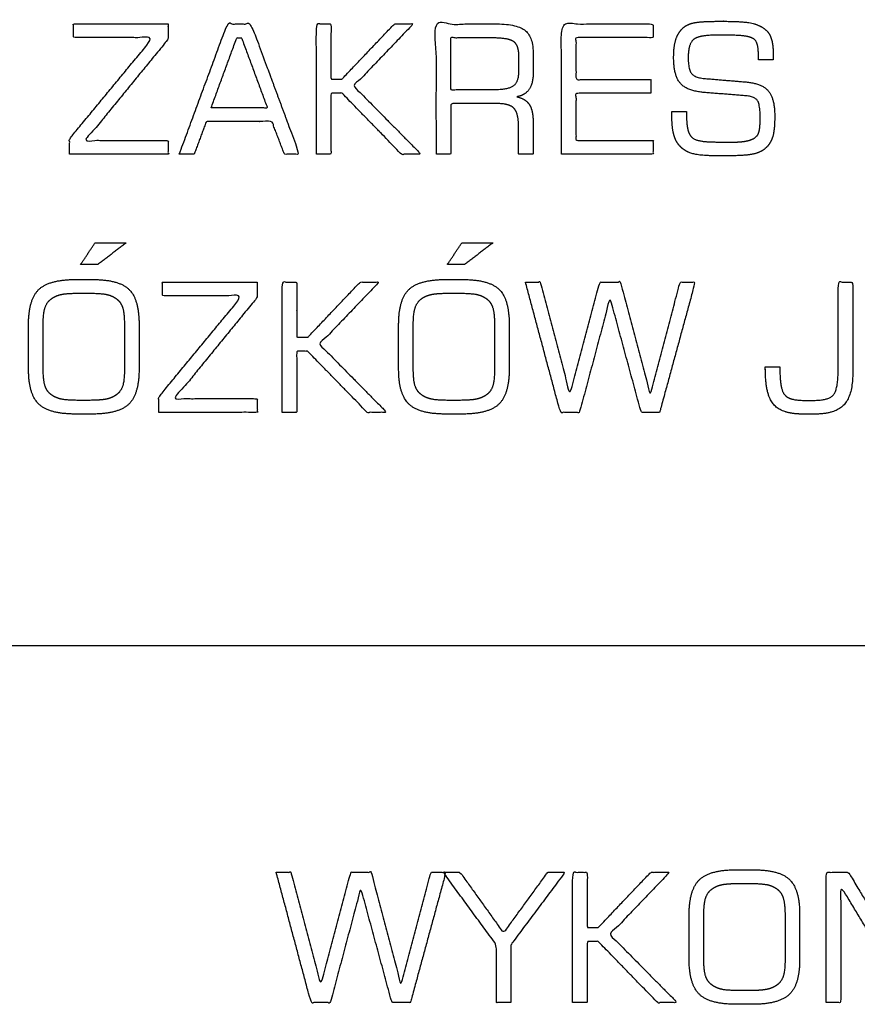
# Model space of a CAD drawing. Units: millimetres. Extents: x -17800 to 746, y -17228 to 12097.
# Drawn here: x -16773 to -16134, y -12271 to -11520 of the extents above; entities that cross this region are included whole.
import ezdxf

# ---------------------------------------------------------------- set-up
doc = ezdxf.new("R2010")
doc.units = ezdxf.units.MM
doc.header["$MEASUREMENT"] = 0
doc.layers.add('OPIS', color=7, linetype='Continuous')

msp = doc.modelspace()

# ---------------------------------------------------------------- linework, layer by layer
at = {"layer": 'OPIS'}
msp.add_line((-17038.39, -11997.39, -1192.1), (-7136.15, -11997.39, -1192.1), dxfattribs=at)
for points, knots in [([(-16734.5, -11622.55, -1192.1), (-16696.92, -11622.55, -1192.1), (-16659.34, -11622.55, -1192.1), (-16659.34, -11617.32, -1192.1), (-16659.34, -11612.09, -1192.1), (-16690.94, -11612.09, -1192.1), (-16722.54, -11612.09, -1192.1), (-16690.94, -11573.45, -1192.1), (-16659.34, -11534.8, -1192.1), (-16659.34, -11529, -1192.1), (-16659.34, -11523.2, -1192.1), (-16695.49, -11523.2, -1192.1), (-16731.64, -11523.2, -1192.1), (-16731.64, -11528.43, -1192.1), (-16731.64, -11533.66, -1192.1), (-16701.27, -11533.66, -1192.1), (-16670.9, -11533.66, -1192.1), (-16702.7, -11572.21, -1192.1), (-16734.5, -11610.75, -1192.1), (-16734.5, -11616.65, -1192.1), (-16734.5, -11622.55, -1192.1)], [-10, -10, -10, -9, -9, -8, -8, -7, -7, -6, -6, -5, -5, -4, -4, -3, -3, -2, -2, -1, -1, 0, 0, 0]), ([(-16650.84, -11622.55, -1192.1), (-16645.18, -11622.55, -1192.1), (-16639.51, -11622.55, -1192.1), (-16634.89, -11610.13, -1192.1), (-16630.26, -11597.71, -1192.1), (-16605.19, -11597.71, -1192.1), (-16580.12, -11597.71, -1192.1), (-16575.39, -11610.13, -1192.1), (-16570.66, -11622.55, -1192.1), (-16565, -11622.55, -1192.1), (-16559.34, -11622.55, -1192.1), (-16577.75, -11572.88, -1192.1), (-16596.16, -11523.2, -1192.1), (-16605.18, -11523.2, -1192.1), (-16614.21, -11523.2, -1192.1), (-16632.52, -11572.88, -1192.1), (-16650.84, -11622.55, -1192.1)], [-8, -8, -8, -7, -7, -6, -6, -5, -5, -4, -4, -3, -3, -2, -2, -1, -1, 0, 0, 0]), ([(-16546.26, -11622.55, -1192.1), (-16540.71, -11622.55, -1192.1), (-16535.15, -11622.55, -1192.1), (-16535.15, -11599.27, -1192.1), (-16535.15, -11575.98, -1192.1), (-16530.95, -11575.98, -1192.1), (-16526.74, -11575.98, -1192.1), (-16504.08, -11599.27, -1192.1), (-16481.43, -11622.55, -1192.1), (-16473.98, -11622.55, -1192.1), (-16466.53, -11622.55, -1192.1), (-16492.16, -11596.59, -1192.1), (-16517.8, -11570.64, -1192.1), (-16495.08, -11546.92, -1192.1), (-16472.36, -11523.2, -1192.1), (-16479.55, -11523.2, -1192.1), (-16486.74, -11523.2, -1192.1), (-16506.74, -11544.25, -1192.1), (-16526.74, -11565.3, -1192.1), (-16530.95, -11565.3, -1192.1), (-16535.15, -11565.3, -1192.1), (-16535.15, -11544.25, -1192.1), (-16535.15, -11523.2, -1192.1), (-16540.71, -11523.2, -1192.1), (-16546.26, -11523.2, -1192.1), (-16546.26, -11572.88, -1192.1), (-16546.26, -11622.55, -1192.1)], [-13, -13, -13, -12, -12, -11, -11, -10, -10, -9, -9, -8, -8, -7, -7, -6, -6, -5, -5, -4, -4, -3, -3, -2, -2, -1, -1, 0, 0, 0]), ([(-16454.76, -11622.55, -1192.1), (-16449.21, -11622.55, -1192.1), (-16443.65, -11622.55, -1192.1), (-16443.65, -11603.27, -1192.1), (-16443.65, -11583.99, -1192.1), (-16426.08, -11583.99, -1192.1), (-16408.52, -11583.99, -1192.1), (-16398.74, -11583.99, -1192.1), (-16395.38, -11587.75, -1192.1), (-16392.02, -11591.5, -1192.1), (-16392.02, -11602.13, -1192.1), (-16392.02, -11612.34, -1192.1), (-16392.02, -11622.55, -1192.1), (-16386.46, -11622.55, -1192.1), (-16380.9, -11622.55, -1192.1), (-16380.9, -11610.65, -1192.1), (-16380.9, -11598.74, -1192.1), (-16380.9, -11589.27, -1192.1), (-16383.69, -11584.86, -1192.1), (-16386.48, -11580.45, -1192.1), (-16393.34, -11578.79, -1192.1), (-16387.06, -11577.65, -1192.1), (-16383.98, -11573.19, -1192.1), (-16380.9, -11568.73, -1192.1), (-16380.9, -11560.89, -1192.1), (-16380.9, -11553.36, -1192.1), (-16380.9, -11545.83, -1192.1), (-16380.9, -11533.12, -1192.1), (-16387.12, -11528.16, -1192.1), (-16393.33, -11523.2, -1192.1), (-16409.85, -11523.2, -1192.1), (-16432.3, -11523.2, -1192.1), (-16454.76, -11523.2, -1192.1), (-16454.76, -11572.88, -1192.1), (-16454.76, -11622.55, -1192.1)], [-17, -17, -17, -16, -16, -15, -15, -14, -14, -13, -13, -12, -12, -11, -11, -10, -10, -9, -9, -8, -8, -7, -7, -6, -6, -5, -5, -4, -4, -3, -3, -2, -2, -1, -1, 0, 0, 0]), ([(-16359.34, -11622.55, -1192.1), (-16324.37, -11622.55, -1192.1), (-16289.4, -11622.55, -1192.1), (-16289.4, -11617.32, -1192.1), (-16289.4, -11612.09, -1192.1), (-16318.81, -11612.09, -1192.1), (-16348.22, -11612.09, -1192.1), (-16348.22, -11594.12, -1192.1), (-16348.22, -11576.14, -1192.1), (-16319.65, -11576.14, -1192.1), (-16291.07, -11576.14, -1192.1), (-16291.07, -11570.92, -1192.1), (-16291.07, -11565.69, -1192.1), (-16319.65, -11565.69, -1192.1), (-16348.22, -11565.69, -1192.1), (-16348.22, -11549.67, -1192.1), (-16348.22, -11533.66, -1192.1), (-16318.81, -11533.66, -1192.1), (-16289.4, -11533.66, -1192.1), (-16289.4, -11528.43, -1192.1), (-16289.4, -11523.2, -1192.1), (-16324.37, -11523.2, -1192.1), (-16359.34, -11523.2, -1192.1), (-16359.34, -11572.88, -1192.1), (-16359.34, -11622.55, -1192.1)], [-12, -12, -12, -11, -11, -10, -10, -9, -9, -8, -8, -7, -7, -6, -6, -5, -5, -4, -4, -3, -3, -2, -2, -1, -1, 0, 0, 0]), ([(-16275.02, -11589.9, -1192.1), (-16275.02, -11592.35, -1192.1), (-16275.02, -11594.8, -1192.1), (-16275.02, -11603.28, -1192.1), (-16273.27, -11608.79, -1192.1), (-16271.51, -11614.31, -1192.1), (-16267.79, -11617.54, -1192.1), (-16264.01, -11621.03, -1192.1), (-16258.35, -11622.44, -1192.1), (-16252.68, -11623.86, -1192.1), (-16239.02, -11623.86, -1192.1), (-16236.54, -11623.86, -1192.1), (-16234.06, -11623.86, -1192.1), (-16217.89, -11623.86, -1192.1), (-16211.78, -11622.21, -1192.1), (-16205.67, -11620.57, -1192.1), (-16202.06, -11616.46, -1192.1), (-16199.13, -11613.17, -1192.1), (-16197.86, -11608.24, -1192.1), (-16196.59, -11603.3, -1192.1), (-16196.59, -11593.48, -1192.1), (-16196.59, -11580.05, -1192.1), (-16201.52, -11574.3, -1192.1), (-16206.46, -11568.56, -1192.1), (-16218.72, -11567.48, -1192.1), (-16234.4, -11566.17, -1192.1), (-16250.07, -11564.86, -1192.1), (-16257.45, -11564.26, -1192.1), (-16260.03, -11561, -1192.1), (-16262.6, -11557.74, -1192.1), (-16262.6, -11549.15, -1192.1), (-16262.6, -11538.68, -1192.1), (-16258.65, -11535.19, -1192.1), (-16254.7, -11531.7, -1192.1), (-16239.29, -11531.7, -1192.1), (-16224.42, -11531.7, -1192.1), (-16219.09, -11532.54, -1192.1), (-16213.77, -11533.37, -1192.1), (-16211.68, -11535.46, -1192.1), (-16210.29, -11536.87, -1192.1), (-16209.65, -11539.79, -1192.1), (-16209.01, -11542.71, -1192.1), (-16209.01, -11548.21, -1192.1), (-16209.01, -11549.45, -1192.1), (-16209.01, -11550.69, -1192.1), (-16203.45, -11550.69, -1192.1), (-16197.9, -11550.69, -1192.1), (-16197.84, -11549.89, -1192.1), (-16197.81, -11548.85, -1192.1), (-16197.78, -11547.8, -1192.1), (-16197.78, -11545.85, -1192.1), (-16197.78, -11539.2, -1192.1), (-16199.15, -11534.72, -1192.1), (-16200.52, -11530.25, -1192.1), (-16203.4, -11527.83, -1192.1), (-16207.62, -11524.2, -1192.1), (-16213.88, -11522.72, -1192.1), (-16220.14, -11521.24, -1192.1), (-16235.47, -11521.24, -1192.1), (-16237.25, -11521.24, -1192.1), (-16239.02, -11521.24, -1192.1), (-16252.65, -11521.24, -1192.1), (-16258.03, -11522.35, -1192.1), (-16263.41, -11523.46, -1192.1), (-16266.4, -11526.14, -1192.1), (-16270.26, -11529.64, -1192.1), (-16271.99, -11534.95, -1192.1), (-16273.71, -11540.26, -1192.1), (-16273.71, -11548.99, -1192.1), (-16273.71, -11562.84, -1192.1), (-16268.48, -11568.68, -1192.1), (-16263.25, -11574.53, -1192.1), (-16249.6, -11575.6, -1192.1), (-16234.23, -11576.81, -1192.1), (-16218.85, -11578.02, -1192.1), (-16212.21, -11578.56, -1192.1), (-16209.95, -11581.41, -1192.1), (-16207.7, -11584.26, -1192.1), (-16207.7, -11595.4, -1192.1), (-16207.7, -11600.91, -1192.1), (-16208.3, -11604.13, -1192.1), (-16208.9, -11607.35, -1192.1), (-16210.16, -11608.7, -1192.1), (-16212.43, -11611.18, -1192.1), (-16217.09, -11612.29, -1192.1), (-16221.75, -11613.4, -1192.1), (-16230.21, -11613.4, -1192.1), (-16245.79, -11613.4, -1192.1), (-16250.79, -11612.83, -1192.1), (-16255.78, -11612.26, -1192.1), (-16258.18, -11610.92, -1192.1), (-16261.25, -11609.17, -1192.1), (-16262.58, -11604.94, -1192.1), (-16263.91, -11600.7, -1192.1), (-16263.91, -11591.78, -1192.1), (-16263.91, -11590.84, -1192.1), (-16263.91, -11589.9, -1192.1), (-16269.47, -11589.9, -1192.1), (-16275.02, -11589.9, -1192.1)], [-49, -49, -49, -48, -48, -47, -47, -46, -46, -45, -45, -44, -44, -43, -43, -42, -42, -41, -41, -40, -40, -39, -39, -38, -38, -37, -37, -36, -36, -35, -35, -34, -34, -33, -33, -32, -32, -31, -31, -30, -30, -29, -29, -28, -28, -27, -27, -26, -26, -25, -25, -24, -24, -23, -23, -22, -22, -21, -21, -20, -20, -19, -19, -18, -18, -17, -17, -16, -16, -15, -15, -14, -14, -13, -13, -12, -12, -11, -11, -10, -10, -9, -9, -8, -8, -7, -7, -6, -6, -5, -5, -4, -4, -3, -3, -2, -2, -1, -1, 0, 0, 0]), ([(-16626.59, -11587.26, -1192.1), (-16605.12, -11587.26, -1192.1), (-16583.64, -11587.26, -1192.1), (-16593.53, -11560.49, -1192.1), (-16603.42, -11533.73, -1192.1), (-16605.19, -11533.73, -1192.1), (-16606.96, -11533.73, -1192.1), (-16616.78, -11560.49, -1192.1), (-16626.59, -11587.26, -1192.1)], [0, 0, 0, 1, 1, 2, 2, 3, 3, 4, 4, 4]), ([(-16412.04, -11533.66, -1192.1), (-16427.85, -11533.66, -1192.1), (-16443.65, -11533.66, -1192.1), (-16443.65, -11553.6, -1192.1), (-16443.65, -11573.53, -1192.1), (-16427.85, -11573.53, -1192.1), (-16412.04, -11573.53, -1192.1), (-16399.66, -11573.53, -1192.1), (-16395.84, -11570.45, -1192.1), (-16392.02, -11567.37, -1192.1), (-16392.02, -11559.42, -1192.1), (-16392.02, -11553.6, -1192.1), (-16392.02, -11547.77, -1192.1), (-16392.02, -11539.68, -1192.1), (-16395.71, -11536.67, -1192.1), (-16399.4, -11533.66, -1192.1), (-16412.04, -11533.66, -1192.1)], [0, 0, 0, 1, 1, 2, 2, 3, 3, 4, 4, 5, 5, 6, 6, 7, 7, 8, 8, 8]), ([(-16715.08, -11690.25, -1192.1), (-16720.62, -11698.44, -1192.1), (-16726.15, -11706.62, -1192.1), (-16719.58, -11706.62, -1192.1), (-16713.01, -11706.62, -1192.1), (-16702.17, -11698.44, -1192.1), (-16691.33, -11690.25, -1192.1), (-16703.21, -11690.25, -1192.1), (-16715.08, -11690.25, -1192.1)], [0, 0, 0, 198.312, 198.312, 330.206883, 330.206883, 602.791214, 602.791214, 841.127583, 841.127583, 841.127583]), ([(-16435.29, -11690.25, -1192.1), (-16440.82, -11698.44, -1192.1), (-16446.36, -11706.62, -1192.1), (-16439.78, -11706.62, -1192.1), (-16433.21, -11706.62, -1192.1), (-16422.37, -11698.44, -1192.1), (-16411.53, -11690.25, -1192.1), (-16423.41, -11690.25, -1192.1), (-16435.29, -11690.25, -1192.1)], [0, 0, 0, 198.312, 198.312, 330.206883, 330.206883, 602.791214, 602.791214, 841.127583, 841.127583, 841.127583]), ([(-16765.86, -11752.47, -1192.1), (-16765.86, -11769.46, -1192.1), (-16765.86, -11786.44, -1192.1), (-16765.86, -11805.69, -1192.1), (-16757.98, -11813.23, -1192.1), (-16750.09, -11820.76, -1192.1), (-16729.98, -11820.76, -1192.1), (-16723.64, -11820.76, -1192.1), (-16717.29, -11820.76, -1192.1), (-16697.32, -11820.76, -1192.1), (-16689.43, -11813.23, -1192.1), (-16681.55, -11805.69, -1192.1), (-16681.55, -11786.44, -1192.1), (-16681.55, -11769.46, -1192.1), (-16681.55, -11752.47, -1192.1), (-16681.55, -11733.09, -1192.1), (-16689.3, -11725.62, -1192.1), (-16697.06, -11718.15, -1192.1), (-16717.29, -11718.15, -1192.1), (-16723.64, -11718.15, -1192.1), (-16729.98, -11718.15, -1192.1), (-16750.09, -11718.15, -1192.1), (-16757.98, -11725.72, -1192.1), (-16765.86, -11733.29, -1192.1), (-16765.86, -11752.47, -1192.1)], [-12, -12, -12, -11, -11, -10, -10, -9, -9, -8, -8, -7, -7, -6, -6, -5, -5, -4, -4, -3, -3, -2, -2, -1, -1, 0, 0, 0]), ([(-16666.51, -11819.46, -1192.1), (-16628.93, -11819.46, -1192.1), (-16591.35, -11819.46, -1192.1), (-16591.35, -11814.23, -1192.1), (-16591.35, -11809, -1192.1), (-16622.95, -11809, -1192.1), (-16654.55, -11809, -1192.1), (-16622.95, -11770.35, -1192.1), (-16591.35, -11731.71, -1192.1), (-16591.35, -11725.91, -1192.1), (-16591.35, -11720.11, -1192.1), (-16627.5, -11720.11, -1192.1), (-16663.65, -11720.11, -1192.1), (-16663.65, -11725.34, -1192.1), (-16663.65, -11730.57, -1192.1), (-16633.28, -11730.57, -1192.1), (-16602.91, -11730.57, -1192.1), (-16634.71, -11769.11, -1192.1), (-16666.51, -11807.66, -1192.1), (-16666.51, -11813.56, -1192.1), (-16666.51, -11819.46, -1192.1)], [-10, -10, -10, -9, -9, -8, -8, -7, -7, -6, -6, -5, -5, -4, -4, -3, -3, -2, -2, -1, -1, 0, 0, 0]), ([(-16572.4, -11819.46, -1192.1), (-16566.84, -11819.46, -1192.1), (-16561.28, -11819.46, -1192.1), (-16561.28, -11796.17, -1192.1), (-16561.28, -11772.89, -1192.1), (-16557.08, -11772.89, -1192.1), (-16552.87, -11772.89, -1192.1), (-16530.21, -11796.17, -1192.1), (-16507.56, -11819.46, -1192.1), (-16500.11, -11819.46, -1192.1), (-16492.66, -11819.46, -1192.1), (-16518.3, -11793.5, -1192.1), (-16543.93, -11767.55, -1192.1), (-16521.21, -11743.83, -1192.1), (-16498.49, -11720.11, -1192.1), (-16505.68, -11720.11, -1192.1), (-16512.87, -11720.11, -1192.1), (-16532.87, -11741.16, -1192.1), (-16552.87, -11762.21, -1192.1), (-16557.08, -11762.21, -1192.1), (-16561.28, -11762.21, -1192.1), (-16561.28, -11741.16, -1192.1), (-16561.28, -11720.11, -1192.1), (-16566.84, -11720.11, -1192.1), (-16572.4, -11720.11, -1192.1), (-16572.4, -11769.78, -1192.1), (-16572.4, -11819.46, -1192.1)], [-13, -13, -13, -12, -12, -11, -11, -10, -10, -9, -9, -8, -8, -7, -7, -6, -6, -5, -5, -4, -4, -3, -3, -2, -2, -1, -1, 0, 0, 0]), ([(-16483.51, -11752.47, -1192.1), (-16483.51, -11769.46, -1192.1), (-16483.51, -11786.44, -1192.1), (-16483.51, -11805.69, -1192.1), (-16475.62, -11813.23, -1192.1), (-16467.74, -11820.76, -1192.1), (-16447.63, -11820.76, -1192.1), (-16441.28, -11820.76, -1192.1), (-16434.94, -11820.76, -1192.1), (-16414.97, -11820.76, -1192.1), (-16407.08, -11813.23, -1192.1), (-16399.19, -11805.69, -1192.1), (-16399.19, -11786.44, -1192.1), (-16399.19, -11769.46, -1192.1), (-16399.19, -11752.47, -1192.1), (-16399.19, -11733.09, -1192.1), (-16406.95, -11725.62, -1192.1), (-16414.71, -11718.15, -1192.1), (-16434.94, -11718.15, -1192.1), (-16441.28, -11718.15, -1192.1), (-16447.63, -11718.15, -1192.1), (-16467.74, -11718.15, -1192.1), (-16475.62, -11725.72, -1192.1), (-16483.51, -11733.29, -1192.1), (-16483.51, -11752.47, -1192.1)], [-12, -12, -12, -11, -11, -10, -10, -9, -9, -8, -8, -7, -7, -6, -6, -5, -5, -4, -4, -3, -3, -2, -2, -1, -1, 0, 0, 0]), ([(-16386.77, -11720.11, -1192.1), (-16373.45, -11769.78, -1192.1), (-16360.12, -11819.46, -1192.1), (-16352.82, -11819.46, -1192.1), (-16345.53, -11819.46, -1192.1), (-16333.86, -11775.72, -1192.1), (-16322.2, -11731.99, -1192.1), (-16310.34, -11775.72, -1192.1), (-16298.48, -11819.46, -1192.1), (-16291.45, -11819.46, -1192.1), (-16284.42, -11819.46, -1192.1), (-16270.89, -11769.78, -1192.1), (-16257.36, -11720.11, -1192.1), (-16263.09, -11720.11, -1192.1), (-16268.82, -11720.11, -1192.1), (-16280.15, -11763.08, -1192.1), (-16291.48, -11806.05, -1192.1), (-16302.95, -11763.08, -1192.1), (-16314.41, -11720.11, -1192.1), (-16322.21, -11720.11, -1192.1), (-16330, -11720.11, -1192.1), (-16341.4, -11763.08, -1192.1), (-16352.79, -11806.05, -1192.1), (-16364.12, -11763.08, -1192.1), (-16375.45, -11720.11, -1192.1), (-16381.11, -11720.11, -1192.1), (-16386.77, -11720.11, -1192.1)], [-13, -13, -13, -12, -12, -11, -11, -10, -10, -9, -9, -8, -8, -7, -7, -6, -6, -5, -5, -4, -4, -3, -3, -2, -2, -1, -1, 0, 0, 0]), ([(-16203.77, -11784.82, -1192.1), (-16203.77, -11785.81, -1192.1), (-16203.77, -11786.8, -1192.1), (-16203.77, -11805.91, -1192.1), (-16197.51, -11813.34, -1192.1), (-16191.25, -11820.76, -1192.1), (-16175.39, -11820.76, -1192.1), (-16170.47, -11820.76, -1192.1), (-16165.55, -11820.76, -1192.1), (-16150.18, -11820.76, -1192.1), (-16143.64, -11813.57, -1192.1), (-16137.1, -11806.37, -1192.1), (-16137.1, -11789.65, -1192.1), (-16137.1, -11754.88, -1192.1), (-16137.1, -11720.11, -1192.1), (-16142.66, -11720.11, -1192.1), (-16148.21, -11720.11, -1192.1), (-16148.21, -11753.26, -1192.1), (-16148.21, -11786.41, -1192.1), (-16148.21, -11801.83, -1192.1), (-16151.76, -11806.07, -1192.1), (-16155.31, -11810.31, -1192.1), (-16166.48, -11810.31, -1192.1), (-16170.47, -11810.31, -1192.1), (-16174.45, -11810.31, -1192.1), (-16185.56, -11810.31, -1192.1), (-16189.11, -11806.04, -1192.1), (-16192.66, -11801.77, -1192.1), (-16192.66, -11786.41, -1192.1), (-16192.66, -11785.61, -1192.1), (-16192.66, -11784.82, -1192.1), (-16198.21, -11784.82, -1192.1), (-16203.77, -11784.82, -1192.1)], [-16, -16, -16, -15, -15, -14, -14, -13, -13, -12, -12, -11, -11, -10, -10, -9, -9, -8, -8, -7, -7, -6, -6, -5, -5, -4, -4, -3, -3, -2, -2, -1, -1, 0, 0, 0]), ([(-16720.6, -11728.61, -1192.1), (-16723.7, -11728.61, -1192.1), (-16726.81, -11728.61, -1192.1), (-16737.41, -11728.61, -1192.1), (-16741.79, -11729.75, -1192.1), (-16746.18, -11730.89, -1192.1), (-16749.35, -11733.58, -1192.1), (-16752.32, -11736.14, -1192.1), (-16753.53, -11740.48, -1192.1), (-16754.75, -11744.81, -1192.1), (-16754.75, -11755.37, -1192.1), (-16754.75, -11769.56, -1192.1), (-16754.75, -11783.74, -1192.1), (-16754.75, -11794.23, -1192.1), (-16753.53, -11798.51, -1192.1), (-16752.32, -11802.78, -1192.1), (-16749.35, -11805.33, -1192.1), (-16746.18, -11808.02, -1192.1), (-16741.79, -11809.16, -1192.1), (-16737.41, -11810.31, -1192.1), (-16726.81, -11810.31, -1192.1), (-16723.7, -11810.31, -1192.1), (-16720.6, -11810.31, -1192.1), (-16710, -11810.31, -1192.1), (-16705.55, -11809.16, -1192.1), (-16701.09, -11808.02, -1192.1), (-16697.92, -11805.33, -1192.1), (-16695.02, -11802.84, -1192.1), (-16693.84, -11798.67, -1192.1), (-16692.66, -11794.51, -1192.1), (-16692.66, -11783.74, -1192.1), (-16692.66, -11769.49, -1192.1), (-16692.66, -11755.23, -1192.1), (-16692.66, -11744.67, -1192.1), (-16693.87, -11740.34, -1192.1), (-16695.09, -11736, -1192.1), (-16698.06, -11733.45, -1192.1), (-16701.16, -11730.82, -1192.1), (-16705.55, -11729.71, -1192.1), (-16709.94, -11728.61, -1192.1), (-16720.6, -11728.61, -1192.1)], [0, 0, 0, 1, 1, 2, 2, 3, 3, 4, 4, 5, 5, 6, 6, 7, 7, 8, 8, 9, 9, 10, 10, 11, 11, 12, 12, 13, 13, 14, 14, 15, 15, 16, 16, 17, 17, 18, 18, 19, 19, 20, 20, 20]), ([(-16438.25, -11728.61, -1192.1), (-16441.35, -11728.61, -1192.1), (-16444.45, -11728.61, -1192.1), (-16455.05, -11728.61, -1192.1), (-16459.44, -11729.75, -1192.1), (-16463.83, -11730.89, -1192.1), (-16466.99, -11733.58, -1192.1), (-16469.96, -11736.14, -1192.1), (-16471.18, -11740.48, -1192.1), (-16472.4, -11744.81, -1192.1), (-16472.4, -11755.37, -1192.1), (-16472.4, -11769.56, -1192.1), (-16472.4, -11783.74, -1192.1), (-16472.4, -11794.23, -1192.1), (-16471.18, -11798.51, -1192.1), (-16469.96, -11802.78, -1192.1), (-16466.99, -11805.33, -1192.1), (-16463.83, -11808.02, -1192.1), (-16459.44, -11809.16, -1192.1), (-16455.05, -11810.31, -1192.1), (-16444.45, -11810.31, -1192.1), (-16441.35, -11810.31, -1192.1), (-16438.25, -11810.31, -1192.1), (-16427.64, -11810.31, -1192.1), (-16423.19, -11809.16, -1192.1), (-16418.74, -11808.02, -1192.1), (-16415.56, -11805.33, -1192.1), (-16412.66, -11802.84, -1192.1), (-16411.48, -11798.67, -1192.1), (-16410.3, -11794.51, -1192.1), (-16410.3, -11783.74, -1192.1), (-16410.3, -11769.49, -1192.1), (-16410.3, -11755.23, -1192.1), (-16410.3, -11744.67, -1192.1), (-16411.52, -11740.34, -1192.1), (-16412.73, -11736, -1192.1), (-16415.71, -11733.45, -1192.1), (-16418.81, -11730.82, -1192.1), (-16423.2, -11729.71, -1192.1), (-16427.58, -11728.61, -1192.1), (-16438.25, -11728.61, -1192.1)], [0, 0, 0, 1, 1, 2, 2, 3, 3, 4, 4, 5, 5, 6, 6, 7, 7, 8, 8, 9, 9, 10, 10, 11, 11, 12, 12, 13, 13, 14, 14, 15, 15, 16, 16, 17, 17, 18, 18, 19, 19, 20, 20, 20]), ([(-16576.92, -12170.24, -1192.1), (-16563.6, -12219.91, -1192.1), (-16550.27, -12269.59, -1192.1), (-16542.97, -12269.59, -1192.1), (-16535.67, -12269.59, -1192.1), (-16524.01, -12225.85, -1192.1), (-16512.35, -12182.12, -1192.1), (-16500.49, -12225.85, -1192.1), (-16488.63, -12269.59, -1192.1), (-16481.59, -12269.59, -1192.1), (-16474.56, -12269.59, -1192.1), (-16461.04, -12219.91, -1192.1), (-16447.51, -12170.24, -1192.1), (-16453.24, -12170.24, -1192.1), (-16458.97, -12170.24, -1192.1), (-16470.3, -12213.21, -1192.1), (-16481.63, -12256.18, -1192.1), (-16493.09, -12213.21, -1192.1), (-16504.56, -12170.24, -1192.1), (-16512.35, -12170.24, -1192.1), (-16520.15, -12170.24, -1192.1), (-16531.54, -12213.21, -1192.1), (-16542.94, -12256.18, -1192.1), (-16554.27, -12213.21, -1192.1), (-16565.6, -12170.24, -1192.1), (-16571.26, -12170.24, -1192.1), (-16576.92, -12170.24, -1192.1)], [-13, -13, -13, -12, -12, -11, -11, -10, -10, -9, -9, -8, -8, -7, -7, -6, -6, -5, -5, -4, -4, -3, -3, -2, -2, -1, -1, 0, 0, 0]), ([(-16397.84, -12269.59, -1192.1), (-16397.84, -12247.5, -1192.1), (-16397.84, -12225.42, -1192.1), (-16377.25, -12197.83, -1192.1), (-16356.66, -12170.24, -1192.1), (-16363.21, -12170.24, -1192.1), (-16369.75, -12170.24, -1192.1), (-16386.61, -12193.39, -1192.1), (-16403.46, -12216.54, -1192.1), (-16420.05, -12193.39, -1192.1), (-16436.64, -12170.24, -1192.1), (-16443.06, -12170.24, -1192.1), (-16449.47, -12170.24, -1192.1), (-16429.21, -12197.93, -1192.1), (-16408.95, -12225.62, -1192.1), (-16408.95, -12247.6, -1192.1), (-16408.95, -12269.59, -1192.1), (-16403.39, -12269.59, -1192.1), (-16397.84, -12269.59, -1192.1)], [-9, -9, -9, -8, -8, -7, -7, -6, -6, -5, -5, -4, -4, -3, -3, -2, -2, -1, -1, 0, 0, 0]), ([(-16350.78, -12269.59, -1192.1), (-16345.22, -12269.59, -1192.1), (-16339.67, -12269.59, -1192.1), (-16339.67, -12246.3, -1192.1), (-16339.67, -12223.02, -1192.1), (-16335.46, -12223.02, -1192.1), (-16331.25, -12223.02, -1192.1), (-16308.6, -12246.3, -1192.1), (-16285.94, -12269.59, -1192.1), (-16278.49, -12269.59, -1192.1), (-16271.04, -12269.59, -1192.1), (-16296.68, -12243.63, -1192.1), (-16322.32, -12217.68, -1192.1), (-16299.59, -12193.96, -1192.1), (-16276.87, -12170.24, -1192.1), (-16284.06, -12170.24, -1192.1), (-16291.25, -12170.24, -1192.1), (-16311.25, -12191.29, -1192.1), (-16331.25, -12212.34, -1192.1), (-16335.46, -12212.34, -1192.1), (-16339.67, -12212.34, -1192.1), (-16339.67, -12191.29, -1192.1), (-16339.67, -12170.24, -1192.1), (-16345.22, -12170.24, -1192.1), (-16350.78, -12170.24, -1192.1), (-16350.78, -12219.91, -1192.1), (-16350.78, -12269.59, -1192.1)], [-13, -13, -13, -12, -12, -11, -11, -10, -10, -9, -9, -8, -8, -7, -7, -6, -6, -5, -5, -4, -4, -3, -3, -2, -2, -1, -1, 0, 0, 0]), ([(-16261.89, -12202.6, -1192.1), (-16261.89, -12219.59, -1192.1), (-16261.89, -12236.57, -1192.1), (-16261.89, -12255.82, -1192.1), (-16254.01, -12263.36, -1192.1), (-16246.12, -12270.89, -1192.1), (-16226.01, -12270.89, -1192.1), (-16219.67, -12270.89, -1192.1), (-16213.32, -12270.89, -1192.1), (-16193.35, -12270.89, -1192.1), (-16185.47, -12263.36, -1192.1), (-16177.58, -12255.82, -1192.1), (-16177.58, -12236.57, -1192.1), (-16177.58, -12219.59, -1192.1), (-16177.58, -12202.6, -1192.1), (-16177.58, -12183.22, -1192.1), (-16185.33, -12175.75, -1192.1), (-16193.09, -12168.28, -1192.1), (-16213.32, -12168.28, -1192.1), (-16219.67, -12168.28, -1192.1), (-16226.01, -12168.28, -1192.1), (-16246.12, -12168.28, -1192.1), (-16254.01, -12175.85, -1192.1), (-16261.89, -12183.42, -1192.1), (-16261.89, -12202.6, -1192.1)], [-12, -12, -12, -11, -11, -10, -10, -9, -9, -8, -8, -7, -7, -6, -6, -5, -5, -4, -4, -3, -3, -2, -2, -1, -1, 0, 0, 0]), ([(-16157.31, -12269.59, -1192.1), (-16151.76, -12269.59, -1192.1), (-16146.2, -12269.59, -1192.1), (-16146.2, -12225.18, -1192.1), (-16146.2, -12180.78, -1192.1), (-16119.36, -12225.18, -1192.1), (-16092.52, -12269.59, -1192.1), (-16084.07, -12269.59, -1192.1), (-16075.62, -12269.59, -1192.1), (-16075.62, -12219.91, -1192.1), (-16075.62, -12170.24, -1192.1), (-16081.17, -12170.24, -1192.1), (-16086.73, -12170.24, -1192.1), (-16086.73, -12214.58, -1192.1), (-16086.73, -12258.91, -1192.1), (-16113.57, -12214.58, -1192.1), (-16140.41, -12170.24, -1192.1), (-16148.86, -12170.24, -1192.1), (-16157.31, -12170.24, -1192.1), (-16157.31, -12219.91, -1192.1), (-16157.31, -12269.59, -1192.1)], [-10, -10, -10, -9, -9, -8, -8, -7, -7, -6, -6, -5, -5, -4, -4, -3, -3, -2, -2, -1, -1, 0, 0, 0]), ([(-16216.63, -12178.74, -1192.1), (-16219.73, -12178.74, -1192.1), (-16222.84, -12178.74, -1192.1), (-16233.44, -12178.74, -1192.1), (-16237.82, -12179.88, -1192.1), (-16242.21, -12181.02, -1192.1), (-16245.38, -12183.71, -1192.1), (-16248.35, -12186.27, -1192.1), (-16249.56, -12190.61, -1192.1), (-16250.78, -12194.94, -1192.1), (-16250.78, -12205.5, -1192.1), (-16250.78, -12219.69, -1192.1), (-16250.78, -12233.87, -1192.1), (-16250.78, -12244.36, -1192.1), (-16249.56, -12248.64, -1192.1), (-16248.35, -12252.91, -1192.1), (-16245.38, -12255.46, -1192.1), (-16242.21, -12258.15, -1192.1), (-16237.82, -12259.29, -1192.1), (-16233.44, -12260.44, -1192.1), (-16222.84, -12260.44, -1192.1), (-16219.73, -12260.44, -1192.1), (-16216.63, -12260.44, -1192.1), (-16206.03, -12260.44, -1192.1), (-16201.58, -12259.29, -1192.1), (-16197.12, -12258.15, -1192.1), (-16193.95, -12255.46, -1192.1), (-16191.05, -12252.97, -1192.1), (-16189.87, -12248.8, -1192.1), (-16188.69, -12244.64, -1192.1), (-16188.69, -12233.87, -1192.1), (-16188.69, -12219.62, -1192.1), (-16188.69, -12205.36, -1192.1), (-16188.69, -12194.8, -1192.1), (-16189.9, -12190.47, -1192.1), (-16191.12, -12186.13, -1192.1), (-16194.09, -12183.58, -1192.1), (-16197.19, -12180.95, -1192.1), (-16201.58, -12179.84, -1192.1), (-16205.97, -12178.74, -1192.1), (-16216.63, -12178.74, -1192.1)], [0, 0, 0, 1, 1, 2, 2, 3, 3, 4, 4, 5, 5, 6, 6, 7, 7, 8, 8, 9, 9, 10, 10, 11, 11, 12, 12, 13, 13, 14, 14, 15, 15, 16, 16, 17, 17, 18, 18, 19, 19, 20, 20, 20])]:
    msp.add_open_spline(points, degree=2, knots=knots, dxfattribs=at)

doc.saveas('drawing.dxf')
